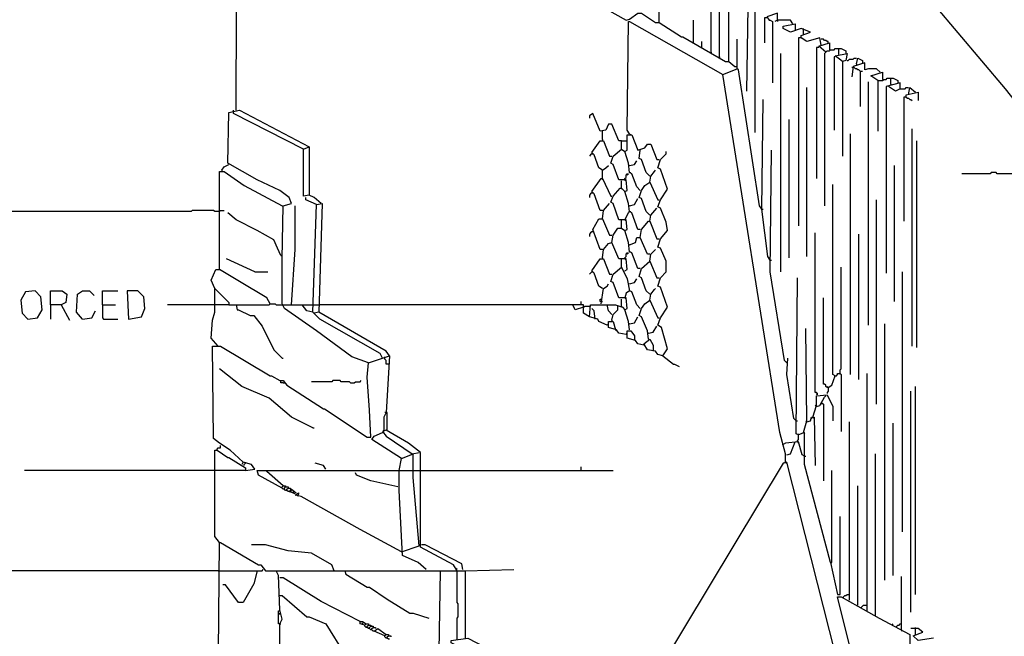
# Model space of a CAD drawing. Extents: x 0.16 to 7.56, y 0.46 to 9.88.
# Drawn here: x 1.43 to 3.95, y 5.54 to 7.12 of the extents above; entities that cross this region are included whole.
import ezdxf

# ---------------------------------------------------------------- set-up
doc = ezdxf.new("R2010")
doc.units = 0
doc.header["$MEASUREMENT"] = 0
doc.layers.add('PFV', color=7, linetype='Continuous')

msp = doc.modelspace()

# ---------------------------------------------------------------- linework, layer by layer
at = {"layer": 'PFV', "color": 0}
for points in [[(4.148485, 3.951515, 0), (4.145455, 5.669697, 0), (4.066667, 5.9, 0), (4.081818, 6.554545, 0), (4.033333, 6.733333, 0), (4, 6.884848, 0), (3.954545, 6.942424, 0), (3.772727, 7.157576, 0), (3.606061, 7.478788, 0), (2.369697, 8.084848, 0), (2.369697, 8.090909, 0), (2.812121, 8.090909, 0), (3.745455, 7.69697, 0), (3.830303, 7.621212, 0), (3.915152, 7.533333, 0), (3.939394, 7.472727, 0), (3.945455, 7.472727, 0), (3.948485, 7.448485, 0), (4.030303, 7.248485, 0), (4.027273, 7.236364, 0), (4.006061, 7.230303, 0), (3.887879, 7.530303, 0), (3.909091, 7.539394, 0)], [(1.981818, 6.887879, 0), (1.984848, 7.672727, 0), (1.993939, 7.672727, 0), (2.006061, 7.663636, 0), (2.009091, 7.663636, 0), (2.981818, 7.118182, 0), (2.990909, 7.121212, 0), (3.012121, 7.136364, 0), (3.021212, 7.136364, 0), (3.057576, 7.112121, 0), (3.066667, 7.112121, 0), (3.124242, 7.075758, 0), (3.127273, 7.075758, 0), (3.236364, 7.012121, 0), (3.245455, 7.012121, 0), (3.260606, 7, 0), (3.266667, 7, 0)], [(3.066667, 7.112121, 0), (3.066667, 7.275758, 0), (3.072727, 7.275758, 0), (3.087879, 7.266667, 0), (3.087879, 7.154545, 0)], [(3.2, 7.036364, 0), (3.2, 7.2, 0), (3.206061, 7.2, 0), (3.224242, 7.190909, 0)], [(3.245455, 7.012121, 0), (3.245455, 7.175758, 0), (3.251515, 7.175758, 0), (3.272727, 7.163636, 0), (3.306061, 7.172727, 0), (3.318182, 7.166667, 0), (3.312121, 7.157576, 0), (3.293939, 7.151515, 0), (3.290909, 6.936364, 0)], [(3.221212, 7.024242, 0), (3.221212, 7.139394, 0)], [(3.312121, 7.139394, 0), (3.312121, 6.830303, 0)], [(3.342424, 7.124242, 0), (3.336364, 7.124242, 0), (3.336364, 7.060606, 0)], [(3.369697, 7.118182, 0), (3.369697, 7.136364, 0), (3.342424, 7.127273, 0), (3.348485, 7.118182, 0), (3.351515, 7.118182, 0), (3.357576, 7.115152, 0), (3.357576, 6.957576, 0)], [(2.990909, 6.827273, 0), (2.984848, 6.836364, 0), (2.987879, 7.115152, 0), (2.990909, 7.115152, 0), (3.230303, 6.978788, 0)], [(3.154545, 7.060606, 0), (3.154545, 7.118182, 0)], [(3.409091, 7.109091, 0), (3.40303, 7.118182, 0), (3.369697, 7.118182, 0), (3.363636, 7.115152, 0)], [(3.369697, 7.118182, 0), (3.369697, 7.115152, 0)], [(3.481818, 7.054545, 0), (3.478788, 7.072727, 0), (3.445455, 7.063636, 0), (3.430303, 7.072727, 0), (3.430303, 7.078788, 0), (3.454545, 7.087879, 0), (3.430303, 7.09697, 0), (3.40303, 7.087879, 0), (3.384848, 7.09697, 0), (3.384848, 7.10303, 0), (3.415152, 7.109091, 0), (3.415152, 7.090909, 0)], [(3.436364, 7.081818, 0), (3.436364, 7.09697, 0)], [(3.390909, 5.984848, 0), (3.390909, 6.006061, 0), (3.375758, 6.060606, 0), (3.230303, 6.978788, 0), (3.266667, 6.993939, 0), (3.266667, 7.069697, 0)], [(3.430303, 7.072727, 0), (3.424242, 7.072727, 0), (3.424242, 6.590909, 0)], [(3.430303, 7.072727, 0), (3.433333, 7.072727, 0)], [(3.5, 7.060606, 0), (3.5, 7.063636, 0), (3.49697, 7.063636, 0), (3.493939, 7.066667, 0), (3.490909, 7.066667, 0), (3.487879, 7.069697, 0), (3.481818, 7.069697, 0)], [(3.175758, 7.048485, 0), (3.175758, 7.063636, 0)], [(3.475758, 7.048485, 0), (3.469697, 7.048485, 0), (3.469697, 6.712121, 0)], [(3.493939, 7.036364, 0), (3.475758, 7.051515, 0), (3.50303, 7.060606, 0), (3.50303, 7.042424, 0)], [(3.493939, 7.036364, 0), (3.49697, 7.039394, 0), (3.50303, 7.039394, 0), (3.506061, 7.042424, 0), (3.515152, 7.042424, 0), (3.518182, 7.045455, 0), (3.527273, 7.045455, 0)], [(3.527273, 7.030303, 0), (3.527273, 7.045455, 0), (3.533333, 7.045455, 0), (3.545455, 7.039394, 0), (3.545455, 7.033333, 0)], [(3.2, 7.036364, 0), (3.2, 7.033333, 0)], [(3.221212, 7.024242, 0), (3.221212, 7.021212, 0)], [(3.378788, 6.472727, 0), (3.378788, 7.033333, 0)], [(3.493939, 7.036364, 0), (3.490909, 7.033333, 0), (3.490909, 6.642424, 0)], [(3.518182, 7.024242, 0), (3.515152, 7.024242, 0), (3.515152, 6.836364, 0)], [(3.536364, 7.012121, 0), (3.518182, 7.027273, 0), (3.548485, 7.033333, 0), (3.545455, 7.015152, 0), (3.536364, 7.012121, 0), (3.536364, 6.769697, 0)], [(3.548485, 7.015152, 0), (3.551515, 7.015152, 0), (3.554545, 7.018182, 0), (3.563636, 7.018182, 0), (3.566667, 7.021212, 0), (3.572727, 7.021212, 0)], [(3.572727, 7.006061, 0), (3.575758, 7.021212, 0), (3.587879, 7.015152, 0), (3.587879, 7.009091, 0)], [(3.330303, 6.633333, 0), (3.324242, 6.642424, 0), (3.269697, 6.990909, 0), (3.266667, 6.993939, 0)], [(3.633333, 6.984848, 0), (3.624242, 6.993939, 0), (3.60303, 6.993939, 0), (3.593939, 6.990909, 0), (3.593939, 7.009091, 0), (3.563636, 7, 0), (3.560606, 6.972727, 0)], [(3.563636, 6.99697, 0), (3.560606, 6.99697, 0)], [(3.581818, 6.987879, 0), (3.578788, 6.990909, 0), (3.575758, 6.990909, 0), (3.572727, 6.993939, 0), (3.569697, 6.993939, 0), (3.566667, 6.99697, 0), (3.563636, 6.99697, 0)], [(3.572727, 7.006061, 0), (3.572727, 7.00303, 0)], [(3.581818, 6.987879, 0), (3.587879, 6.987879, 0)], [(3.581818, 6.987879, 0), (3.581818, 6.89697, 0)], [(3.627273, 6.963636, 0), (3.609091, 6.975758, 0), (3.639394, 6.984848, 0), (3.639394, 6.966667, 0)], [(3.627273, 6.963636, 0), (3.639394, 6.963636, 0), (3.642424, 6.966667, 0), (3.648485, 6.966667, 0), (3.651515, 6.969697, 0), (3.660606, 6.969697, 0)], [(3.660606, 6.954545, 0), (3.660606, 6.969697, 0), (3.666667, 6.969697, 0), (3.678788, 6.963636, 0), (3.678788, 6.957576, 0)], [(3.445455, 6.512121, 0), (3.445455, 6.945455, 0)], [(3.60303, 6.336364, 0), (3.60303, 6.960606, 0)], [(3.627273, 6.963636, 0), (3.627273, 6.833333, 0)], [(3.684848, 6.942424, 0), (3.684848, 6.957576, 0), (3.648485, 6.948485, 0), (3.648485, 6.469697, 0)], [(3.684848, 6.942424, 0), (3.672727, 6.936364, 0), (3.654545, 6.948485, 0)], [(3.660606, 6.954545, 0), (3.660606, 6.951515, 0)], [(3.684848, 6.942424, 0), (3.69697, 6.942424, 0), (3.7, 6.945455, 0), (3.706061, 6.945455, 0)], [(3.706061, 6.927273, 0), (3.709091, 6.945455, 0), (3.724242, 6.933333, 0)], [(3.7, 6.921212, 0), (3.693939, 6.921212, 0), (3.693939, 6.60303, 0)], [(3.7, 6.921212, 0), (3.7, 6.927273, 0), (3.730303, 6.933333, 0), (3.730303, 6.912121, 0)], [(3.7, 6.921212, 0), (3.70303, 6.918182, 0), (3.706061, 6.918182, 0), (3.709091, 6.915152, 0), (3.712121, 6.915152, 0), (3.715152, 6.912121, 0)], [(3.351515, 6.50303, 0), (3.345455, 6.512121, 0), (3.330303, 6.633333, 0), (3.333333, 6.915152, 0)], [(2.321212, 6.239394, 0), (2.278788, 6.254545, 0), (2.187879, 6.321212, 0), (2.106061, 6.378788, 0), (2.1, 6.390909, 0), (2.1, 6.506061, 0), (2.10303, 6.642424, 0), (2.124242, 6.648485, 0), (2.118182, 6.663636, 0), (2.093939, 6.681818, 0), (2.036364, 6.709091, 0), (1.960606, 6.751515, 0), (1.963636, 6.881818, 0), (1.990909, 6.887879, 0), (2.169697, 6.793939, 0), (2.169697, 6.669697, 0), (2.154545, 6.666667, 0), (2.154545, 6.787879, 0), (2.169697, 6.793939, 0)], [(1.975758, 6.884848, 0), (1.975758, 6.887879, 0)], [(2.154545, 6.787879, 0), (1.975758, 6.878788, 0), (1.975758, 6.884848, 0)], [(2.969697, 6.809091, 0), (2.963636, 6.809091, 0), (2.945455, 6.851515, 0), (2.936364, 6.851515, 0), (2.930303, 6.836364, 0), (2.915152, 6.833333, 0), (2.89697, 6.878788, 0), (2.887879, 6.872727, 0), (2.887879, 6.866667, 0)], [(3.4, 6.509091, 0), (3.4, 6.863636, 0)], [(2.921212, 6.812121, 0), (2.921212, 6.833333, 0)], [(2.978788, 6.475758, 0), (2.984848, 6.478788, 0), (2.981818, 6.506061, 0), (2.963636, 6.506061, 0), (2.945455, 6.548485, 0), (2.948485, 6.566667, 0), (2.960606, 6.584848, 0), (2.969697, 6.584848, 0), (2.978788, 6.578788, 0), (2.984848, 6.581818, 0), (2.981818, 6.606061, 0), (2.963636, 6.606061, 0), (2.948485, 6.648485, 0), (2.942424, 6.651515, 0), (2.948485, 6.666667, 0), (2.966667, 6.687879, 0), (2.969697, 6.687879, 0), (2.978788, 6.678788, 0), (2.984848, 6.681818, 0), (2.981818, 6.709091, 0), (2.963636, 6.709091, 0), (2.948485, 6.748485, 0), (2.942424, 6.751515, 0), (2.948485, 6.769697, 0), (2.969697, 6.787879, 0), (2.978788, 6.781818, 0), (2.984848, 6.784848, 0), (2.984848, 6.824242, 0), (2.99697, 6.824242, 0), (3.012121, 6.784848, 0), (3.030303, 6.790909, 0), (3.036364, 6.8, 0), (3.045455, 6.8, 0), (3.060606, 6.760606, 0), (3.066667, 6.760606, 0)], [(2.990909, 6.827273, 0), (2.987879, 6.830303, 0)], [(2.990909, 6.827273, 0), (2.993939, 6.824242, 0)], [(3.557576, 6.209091, 0), (3.557576, 6.827273, 0)], [(3.715152, 6.281818, 0), (3.715152, 6.839394, 0)], [(2.921212, 6.733333, 0), (2.912121, 6.739394, 0), (2.9, 6.772727, 0), (2.893939, 6.778788, 0), (2.915152, 6.809091, 0), (2.924242, 6.809091, 0), (2.939394, 6.769697, 0), (2.945455, 6.769697, 0)], [(2.921212, 6.812121, 0), (2.921212, 6.809091, 0)], [(2.969697, 6.787879, 0), (2.969697, 6.809091, 0), (2.981818, 6.809091, 0)], [(3.727273, 6.278788, 0), (3.727273, 6.809091, 0)], [(2.893939, 6.775758, 0), (2.890909, 6.772727, 0), (2.887879, 6.769697, 0)], [(2.893939, 6.775758, 0), (2.89697, 6.775758, 0)], [(2.969697, 6.787879, 0), (2.969697, 6.784848, 0)], [(3.018182, 6.681818, 0), (3.009091, 6.690909, 0), (2.99697, 6.724242, 0), (2.990909, 6.727273, 0), (2.987879, 6.751515, 0), (2.978788, 6.781818, 0)], [(3.042424, 6.718182, 0), (3.033333, 6.727273, 0), (3.021212, 6.760606, 0), (3.015152, 6.763636, 0), (3.018182, 6.784848, 0)], [(3.075758, 6.257576, 0), (3.087879, 6.275758, 0), (3.072727, 6.330303, 0), (3.063636, 6.336364, 0), (3.069697, 6.354545, 0), (3.087879, 6.381818, 0), (3.069697, 6.433333, 0), (3.063636, 6.436364, 0), (3.069697, 6.457576, 0), (3.084848, 6.472727, 0), (3.084848, 6.5, 0), (3.069697, 6.533333, 0), (3.063636, 6.536364, 0), (3.069697, 6.557576, 0), (3.087879, 6.578788, 0), (3.084848, 6.6, 0), (3.069697, 6.636364, 0), (3.063636, 6.639394, 0), (3.069697, 6.657576, 0), (3.087879, 6.684848, 0), (3.069697, 6.736364, 0), (3.063636, 6.739394, 0), (3.069697, 6.760606, 0), (3.084848, 6.775758, 0), (3.084848, 6.781818, 0)], [(3.393939, 6.239394, 0), (3.387879, 6.245455, 0), (3.351515, 6.472727, 0), (3.354545, 6.784848, 0)], [(1.945455, 6.733333, 0), (1.951515, 6.742424, 0), (1.963636, 6.748485, 0)], [(2.921212, 6.712121, 0), (2.921212, 6.733333, 0), (2.930303, 6.739394, 0), (2.936364, 6.745455, 0)], [(2.990909, 6.745455, 0), (2.987879, 6.745455, 0)], [(2.990909, 6.745455, 0), (3.00303, 6.748485, 0), (3.009091, 6.757576, 0)], [(3.669697, 6.39697, 0), (3.669697, 6.745455, 0)], [(2.069697, 6.390909, 0), (2.060606, 6.406061, 0), (1.990909, 6.448485, 0), (1.939394, 6.478788, 0), (1.939394, 6.730303, 0), (1.951515, 6.730303, 0), (2.00303, 6.693939, 0), (2.1, 6.642424, 0)], [(1.945455, 6.733333, 0), (1.945455, 6.730303, 0)], [(2.978788, 6.709091, 0), (2.978788, 6.712121, 0), (2.981818, 6.715152, 0), (2.981818, 6.721212, 0), (2.984848, 6.724242, 0), (2.987879, 6.724242, 0), (2.984848, 6.721212, 0)], [(2.990909, 6.727273, 0), (2.993939, 6.727273, 0)], [(3.042424, 6.70303, 0), (3.045455, 6.718182, 0), (3.054545, 6.730303, 0), (3.057576, 6.733333, 0)], [(4.036364, 6.724242, 0), (3.933333, 6.724242, 0), (3.930303, 6.727273, 0), (3.918182, 6.727273, 0), (3.915152, 6.724242, 0), (3.842424, 6.724242, 0)], [(2.921212, 6.630303, 0), (2.915152, 6.630303, 0), (2.9, 6.672727, 0), (2.893939, 6.678788, 0), (2.918182, 6.712121, 0), (2.921212, 6.712121, 0), (2.942424, 6.666667, 0), (2.945455, 6.666667, 0)], [(2.921212, 6.712121, 0), (2.921212, 6.709091, 0)], [(2.969697, 6.687879, 0), (2.969697, 6.706061, 0)], [(2.978788, 6.709091, 0), (2.981818, 6.706061, 0)], [(3.042424, 6.618182, 0), (3.033333, 6.627273, 0), (3.021212, 6.660606, 0), (3.015152, 6.663636, 0), (3.021212, 6.681818, 0), (3.030303, 6.693939, 0), (3.042424, 6.70303, 0), (3.063636, 6.657576, 0), (3.066667, 6.657576, 0)], [(3.042424, 6.70303, 0), (3.042424, 6.7, 0)], [(3.5, 6.175758, 0), (3.509091, 6.181818, 0), (3.518182, 6.206061, 0), (3.512121, 6.209091, 0), (3.512121, 6.69697, 0)], [(2.2, 6.648485, 0), (2.181818, 6.663636, 0), (2.169697, 6.669697, 0)], [(2.893939, 6.675758, 0), (2.890909, 6.672727, 0), (2.887879, 6.669697, 0), (2.887879, 6.663636, 0)], [(2.893939, 6.675758, 0), (2.89697, 6.675758, 0)], [(2.969697, 6.687879, 0), (2.969697, 6.684848, 0)], [(2.978788, 6.678788, 0), (2.975758, 6.681818, 0)], [(3.018182, 6.581818, 0), (3.012121, 6.581818, 0), (2.99697, 6.624242, 0), (2.990909, 6.627273, 0), (2.987879, 6.648485, 0), (2.978788, 6.678788, 0)], [(2.124242, 6.387879, 0), (2.133333, 6.530303, 0), (2.133333, 6.642424, 0)], [(2.187879, 6.645455, 0), (2.160606, 6.657576, 0), (2.160606, 6.663636, 0)], [(2.357576, 6.251515, 0), (2.351515, 6.263636, 0), (2.19697, 6.351515, 0), (2.178788, 6.369697, 0), (2.187879, 6.645455, 0), (2.20303, 6.648485, 0), (2.193939, 6.369697, 0), (2.181818, 6.366667, 0)], [(2.921212, 6.609091, 0), (2.924242, 6.630303, 0), (2.939394, 6.648485, 0)], [(2.990909, 6.642424, 0), (2.987879, 6.642424, 0)], [(2.990909, 6.642424, 0), (3.00303, 6.645455, 0), (3.012121, 6.660606, 0)], [(3.624242, 6.133333, 0), (3.624242, 6.657576, 0)], [(1.939394, 6.627273, 0), (1.927273, 6.627273, 0), (1.924242, 6.630303, 0), (1.869697, 6.630303, 0), (1.866667, 6.627273, 0), (0.951515, 6.627273, 0)], [(1.939394, 6.627273, 0), (1.942424, 6.630303, 0), (1.951515, 6.630303, 0)], [(2.09697, 6.515152, 0), (2.087879, 6.533333, 0), (2.078788, 6.554545, 0), (2.036364, 6.578788, 0), (1.981818, 6.606061, 0), (1.960606, 6.624242, 0)], [(2.978788, 6.606061, 0), (2.987879, 6.624242, 0), (2.990909, 6.627273, 0)], [(2.990909, 6.627273, 0), (2.993939, 6.627273, 0)], [(3.042424, 6.60303, 0), (3.045455, 6.618182, 0), (3.060606, 6.636364, 0)], [(3.330303, 6.633333, 0), (3.333333, 6.633333, 0)], [(2.921212, 6.530303, 0), (2.915152, 6.530303, 0), (2.89697, 6.581818, 0), (2.912121, 6.609091, 0), (2.921212, 6.609091, 0), (2.939394, 6.566667, 0), (2.945455, 6.566667, 0)], [(2.969697, 6.584848, 0), (2.969697, 6.606061, 0)], [(2.978788, 6.606061, 0), (2.981818, 6.60303, 0)], [(3.042424, 6.518182, 0), (3.036364, 6.518182, 0), (3.018182, 6.560606, 0), (3.021212, 6.581818, 0), (3.039394, 6.60303, 0), (3.042424, 6.60303, 0), (3.060606, 6.557576, 0), (3.066667, 6.557576, 0)], [(3.042424, 6.60303, 0), (3.042424, 6.6, 0)], [(2.89697, 6.575758, 0), (2.893939, 6.575758, 0), (2.890909, 6.572727, 0), (2.887879, 6.569697, 0), (2.887879, 6.563636, 0)], [(3.018182, 6.481818, 0), (3.012121, 6.481818, 0), (2.99697, 6.521212, 0), (2.990909, 6.524242, 0), (2.987879, 6.548485, 0), (2.978788, 6.578788, 0)], [(3.472727, 6.157576, 0), (3.472727, 6.160606, 0), (3.469697, 6.163636, 0), (3.466667, 6.163636, 0), (3.466667, 6.572727, 0)], [(3.578788, 6.19697, 0), (3.578788, 6.569697, 0)], [(2.921212, 6.509091, 0), (2.924242, 6.530303, 0), (2.936364, 6.545455, 0), (2.945455, 6.548485, 0)], [(2.990909, 6.542424, 0), (2.987879, 6.542424, 0)], [(2.990909, 6.542424, 0), (3.006061, 6.548485, 0), (3.009091, 6.560606, 0), (3.018182, 6.560606, 0)], [(2.09697, 6.515152, 0), (2.1, 6.515152, 0)], [(2.978788, 6.506061, 0), (2.978788, 6.509091, 0), (2.981818, 6.512121, 0), (2.981818, 6.518182, 0), (2.984848, 6.521212, 0), (2.987879, 6.521212, 0), (2.984848, 6.518182, 0)], [(2.990909, 6.524242, 0), (2.993939, 6.524242, 0)], [(3.042424, 6.5, 0), (3.045455, 6.518182, 0), (3.057576, 6.530303, 0)], [(2.030303, 6.472727, 0), (1.957576, 6.506061, 0)], [(2.921212, 6.430303, 0), (2.912121, 6.436364, 0), (2.9, 6.469697, 0), (2.893939, 6.475758, 0), (2.915152, 6.506061, 0), (2.924242, 6.506061, 0), (2.939394, 6.466667, 0), (2.945455, 6.466667, 0)], [(2.921212, 6.509091, 0), (2.921212, 6.506061, 0)], [(2.969697, 6.484848, 0), (2.969697, 6.506061, 0)], [(2.978788, 6.506061, 0), (2.981818, 6.50303, 0)], [(3.042424, 6.415152, 0), (3.033333, 6.424242, 0), (3.021212, 6.457576, 0), (3.015152, 6.460606, 0), (3.021212, 6.481818, 0), (3.042424, 6.5, 0), (3.060606, 6.457576, 0), (3.066667, 6.457576, 0)], [(3.042424, 6.5, 0), (3.042424, 6.49697, 0)], [(3.351515, 6.50303, 0), (3.354545, 6.50303, 0)], [(1.927273, 6.430303, 0), (1.918182, 6.451515, 0), (1.930303, 6.478788, 0), (1.939394, 6.478788, 0)], [(2.030303, 6.472727, 0), (2.063636, 6.472727, 0)], [(2.893939, 6.472727, 0), (2.890909, 6.469697, 0), (2.887879, 6.466667, 0)], [(2.893939, 6.472727, 0), (2.89697, 6.472727, 0)], [(2.990909, 6.324242, 0), (2.987879, 6.345455, 0), (2.978788, 6.375758, 0), (2.984848, 6.378788, 0), (2.981818, 6.406061, 0), (2.963636, 6.406061, 0), (2.948485, 6.445455, 0), (2.942424, 6.448485, 0), (2.948485, 6.466667, 0), (2.969697, 6.484848, 0), (2.984848, 6.454545, 0), (2.990909, 6.424242, 0), (2.981818, 6.418182, 0), (2.978788, 6.406061, 0)], [(2.969697, 6.484848, 0), (2.969697, 6.481818, 0)], [(3.530303, 6.212121, 0), (3.530303, 6.221212, 0), (3.533333, 6.224242, 0), (3.533333, 6.484848, 0)], [(3.690909, 5.806061, 0), (3.690909, 6.472727, 0)], [(2.918182, 6.390909, 0), (2.924242, 6.430303, 0), (2.933333, 6.436364, 0), (2.936364, 6.442424, 0)], [(2.990909, 6.442424, 0), (3.00303, 6.445455, 0), (3.009091, 6.454545, 0)], [(3.506061, 5.727273, 0), (3.439394, 5.978788, 0), (3.439394, 6.060606, 0), (3.424242, 6.054545, 0), (3.418182, 6.057576, 0), (3.421212, 6.457576, 0)], [(1.448485, 6.351515, 0), (1.472727, 6.354545, 0), (1.484848, 6.375758, 0), (1.481818, 6.409091, 0), (1.466667, 6.424242, 0), (1.442424, 6.421212, 0), (1.430303, 6.4, 0), (1.433333, 6.366667, 0), (1.448485, 6.351515, 0)], [(1.506061, 6.387879, 0), (1.506061, 6.424242, 0), (1.536364, 6.424242, 0), (1.548485, 6.415152, 0), (1.545455, 6.393939, 0), (1.533333, 6.387879, 0), (1.506061, 6.387879, 0), (1.506061, 6.351515, 0)], [(1.587879, 6.351515, 0), (1.572727, 6.369697, 0), (1.575758, 6.415152, 0), (1.587879, 6.424242, 0), (1.606061, 6.424242, 0), (1.618182, 6.412121, 0)], [(1.639394, 6.387879, 0), (1.639394, 6.424242, 0), (1.678788, 6.424242, 0)], [(1.706061, 6.351515, 0), (1.739394, 6.357576, 0), (1.748485, 6.378788, 0), (1.745455, 6.409091, 0), (1.730303, 6.424242, 0), (1.70303, 6.424242, 0), (1.706061, 6.351515, 0)], [(1.936364, 6.281818, 0), (1.918182, 6.30303, 0), (1.921212, 6.348485, 0), (1.927273, 6.369697, 0), (1.927273, 6.430303, 0), (1.963636, 6.393939, 0), (1.963636, 6.387879, 0), (1.927273, 6.387879, 0)], [(3.018182, 6.378788, 0), (3.009091, 6.387879, 0), (2.99697, 6.421212, 0), (2.990909, 6.424242, 0)], [(3.042424, 6.4, 0), (3.045455, 6.415152, 0), (3.054545, 6.427273, 0), (3.057576, 6.430303, 0)], [(1.533333, 6.387879, 0), (1.554545, 6.348485, 0)], [(1.639394, 6.387879, 0), (1.672727, 6.387879, 0)], [(1.639394, 6.387879, 0), (1.639394, 6.354545, 0), (1.642424, 6.351515, 0), (1.678788, 6.351515, 0)], [(1.927273, 6.387879, 0), (1.806061, 6.387879, 0)], [(1.963636, 6.387879, 0), (2.066667, 6.387879, 0), (2.069697, 6.390909, 0), (2.081818, 6.390909, 0), (2.084848, 6.387879, 0), (2.10303, 6.387879, 0)], [(1.981818, 6.387879, 0), (1.984848, 6.375758, 0), (1.987879, 6.375758, 0), (2.018182, 6.360606, 0), (2.027273, 6.360606, 0), (2.048485, 6.333333, 0), (2.078788, 6.272727, 0), (2.1, 6.251515, 0), (2.10303, 6.251515, 0)], [(2.10303, 6.387879, 0), (2.151515, 6.387879, 0)], [(2.178788, 6.369697, 0), (2.163636, 6.372727, 0), (2.151515, 6.387879, 0), (2.178788, 6.387879, 0)], [(2.178788, 6.387879, 0), (2.193939, 6.387879, 0)], [(2.887879, 6.357576, 0), (2.872727, 6.366667, 0), (2.872727, 6.387879, 0), (2.193939, 6.387879, 0)], [(2.872727, 6.381818, 0), (2.851515, 6.375758, 0), (2.845455, 6.387879, 0)], [(2.866667, 6.387879, 0), (2.866667, 6.39697, 0)], [(2.933333, 6.336364, 0), (2.912121, 6.345455, 0), (2.909091, 6.351515, 0), (2.887879, 6.357576, 0), (2.890909, 6.387879, 0), (2.954545, 6.387879, 0), (2.972727, 6.381818, 0), (2.978788, 6.375758, 0)], [(2.918182, 6.39697, 0), (2.915152, 6.39697, 0), (2.915152, 6.40303, 0), (2.918182, 6.40303, 0)], [(2.918182, 6.39697, 0), (2.921212, 6.39697, 0)], [(2.945455, 6.363636, 0), (2.936364, 6.372727, 0), (2.933333, 6.387879, 0)], [(2.969697, 6.384848, 0), (2.969697, 6.40303, 0)], [(2.978788, 6.406061, 0), (2.981818, 6.40303, 0)], [(3.039394, 6.3, 0), (3.036364, 6.321212, 0), (3.021212, 6.357576, 0), (3.015152, 6.360606, 0), (3.021212, 6.378788, 0), (3.030303, 6.390909, 0), (3.042424, 6.4, 0), (3.063636, 6.354545, 0), (3.066667, 6.354545, 0)], [(3.042424, 6.4, 0), (3.042424, 6.39697, 0)], [(3.5, 6.175758, 0), (3.49697, 6.175758, 0), (3.493939, 6.178788, 0), (3.493939, 6.181818, 0), (3.490909, 6.184848, 0), (3.487879, 6.184848, 0), (3.487879, 6.406061, 0)], [(1.587879, 6.351515, 0), (1.612121, 6.354545, 0), (1.621212, 6.372727, 0)], [(2.375758, 6.257576, 0), (2.366667, 6.269697, 0), (2.193939, 6.369697, 0)], [(2.872727, 6.381818, 0), (2.875758, 6.384848, 0), (2.887879, 6.384848, 0)], [(2.90303, 6.351515, 0), (2.9, 6.372727, 0), (2.893939, 6.378788, 0)], [(2.945455, 6.348485, 0), (2.948485, 6.363636, 0), (2.960606, 6.375758, 0), (2.960606, 6.384848, 0)], [(2.969697, 6.384848, 0), (2.969697, 6.381818, 0)], [(2.933333, 6.336364, 0), (2.936364, 6.339394, 0)], [(2.981818, 6.312121, 0), (2.963636, 6.315152, 0), (2.957576, 6.324242, 0), (2.936364, 6.330303, 0), (2.936364, 6.345455, 0), (2.948485, 6.345455, 0), (2.954545, 6.324242, 0)], [(2.945455, 6.348485, 0), (2.945455, 6.345455, 0)], [(2.990909, 6.339394, 0), (2.987879, 6.339394, 0)], [(2.990909, 6.339394, 0), (3.00303, 6.342424, 0), (3.012121, 6.357576, 0)], [(3.645455, 5.681818, 0), (3.645455, 6.339394, 0)], [(2.954545, 6.324242, 0), (2.957576, 6.321212, 0)], [(2.981818, 6.312121, 0), (2.984848, 6.315152, 0)], [(3.027273, 6.284848, 0), (3.012121, 6.287879, 0), (3.006061, 6.29697, 0), (2.984848, 6.30303, 0), (2.984848, 6.321212, 0), (2.993939, 6.321212, 0), (3.00303, 6.309091, 0), (3.00303, 6.29697, 0)], [(3.039394, 6.315152, 0), (3.036364, 6.315152, 0)], [(3.039394, 6.315152, 0), (3.051515, 6.318182, 0), (3.060606, 6.333333, 0)], [(3.436364, 6.060606, 0), (3.445455, 6.090909, 0), (3.442424, 6.327273, 0)], [(3.075758, 6.257576, 0), (3.063636, 6.260606, 0), (3.057576, 6.269697, 0), (3.036364, 6.272727, 0), (3.027273, 6.287879, 0), (3.042424, 6.3, 0), (3.051515, 6.284848, 0), (3.051515, 6.269697, 0)], [(3.027273, 6.284848, 0), (3.030303, 6.287879, 0)], [(2, 5.984848, 0), (1.966667, 6.015152, 0), (1.939394, 6.033333, 0), (1.924242, 6.045455, 0), (1.921212, 6.281818, 0), (1.942424, 6.281818, 0), (2.069697, 6.206061, 0), (2.072727, 6.206061, 0), (2.093939, 6.193939, 0), (2.10303, 6.193939, 0), (2.112121, 6.181818, 0), (2.206061, 6.121212, 0), (2.209091, 6.121212, 0), (2.318182, 6.048485, 0), (2.327273, 6.048485, 0), (2.324242, 6.118182, 0), (2.318182, 6.20303, 0), (2.321212, 6.239394, 0), (2.375758, 6.257576, 0), (2.366667, 6.112121, 0), (2.360606, 6.1, 0), (2.360606, 6.066667, 0)], [(2.363636, 6.251515, 0), (2.363636, 6.254545, 0)], [(2.372727, 6.236364, 0), (2.366667, 6.236364, 0), (2.366667, 6.245455, 0), (2.363636, 6.248485, 0), (2.363636, 6.251515, 0)], [(3.075758, 6.257576, 0), (3.10303, 6.236364, 0), (3.106061, 6.236364, 0), (3.118182, 6.230303, 0)], [(3.418182, 6.090909, 0), (3.412121, 6.09697, 0), (3.393939, 6.209091, 0), (3.39697, 6.251515, 0)], [(3.393939, 6.239394, 0), (3.39697, 6.239394, 0)], [(2.178788, 6.072727, 0), (2.124242, 6.1, 0), (2.066667, 6.148485, 0), (1.99697, 6.178788, 0), (1.939394, 6.224242, 0)], [(3.518182, 6.206061, 0), (3.521212, 6.206061, 0), (3.524242, 6.209091, 0), (3.524242, 6.212121, 0), (3.530303, 6.212121, 0), (3.533333, 6.209091, 0), (3.533333, 6.063636, 0)], [(3.530303, 6.212121, 0), (3.530303, 6.209091, 0)], [(3.6, 5.60303, 0), (3.6, 6.212121, 0)], [(2.10303, 6.187879, 0), (2.09697, 6.187879, 0), (2.09697, 6.193939, 0)], [(2.10303, 6.187879, 0), (2.106061, 6.187879, 0)], [(2.275758, 6.187879, 0), (2.272727, 6.190909, 0), (2.251515, 6.190909, 0), (2.248485, 6.193939, 0), (2.230303, 6.193939, 0), (2.227273, 6.190909, 0), (2.175758, 6.190909, 0)], [(2.275758, 6.187879, 0), (2.284848, 6.187879, 0), (2.287879, 6.190909, 0), (2.3, 6.190909, 0), (2.30303, 6.193939, 0)], [(3.518182, 6.206061, 0), (3.515152, 6.206061, 0)], [(3.472727, 6.157576, 0), (3.469697, 6.160606, 0)], [(3.5, 6.175758, 0), (3.49697, 6.178788, 0)], [(3.5, 6.175758, 0), (3.5, 6.166667, 0), (3.49697, 6.163636, 0), (3.49697, 6.160606, 0)], [(3.712121, 5.6, 0), (3.712121, 6.166667, 0)], [(3.724242, 5.645455, 0), (3.724242, 6.178788, 0)], [(3.460606, 6.1, 0), (3.469697, 6.130303, 0), (3.469697, 6.154545, 0), (3.49697, 6.157576, 0), (3.512121, 6.127273, 0), (3.512121, 6.090909, 0)], [(3.469697, 6.127273, 0), (3.478788, 6.130303, 0), (3.490909, 6.151515, 0), (3.493939, 6.154545, 0)], [(3.481818, 6.136364, 0), (3.484848, 6.136364, 0), (3.487879, 6.133333, 0), (3.487879, 5.936364, 0)], [(3.481818, 6.136364, 0), (3.484848, 6.133333, 0)], [(2.366667, 6.112121, 0), (2.363636, 6.112121, 0)], [(2.369697, 6.066667, 0), (2.369697, 6.112121, 0), (2.366667, 6.112121, 0)], [(3.469697, 6.127273, 0), (3.466667, 6.130303, 0)], [(3.418182, 6.090909, 0), (3.421212, 6.090909, 0)], [(3.445455, 6.087879, 0), (3.442424, 6.090909, 0)], [(3.445455, 6.087879, 0), (3.454545, 6.090909, 0), (3.457576, 6.1, 0), (3.463636, 6.1, 0), (3.466667, 5.975758, 0)], [(3.460606, 6.1, 0), (3.457576, 6.09697, 0)], [(3.460606, 6.1, 0), (3.463636, 6.09697, 0)], [(3.554545, 5.630303, 0), (3.554545, 6.087879, 0)], [(3.666667, 5.693939, 0), (3.666667, 6.084848, 0)], [(2.178788, 6.072727, 0), (2.181818, 6.072727, 0)], [(2.469697, 5.709091, 0), (2.448485, 5.727273, 0), (2.409091, 5.745455, 0), (2.4, 5.912121, 0), (2.4, 5.963636, 0), (2.406061, 5.993939, 0), (2.330303, 6.042424, 0), (2.336364, 6.051515, 0), (2.357576, 6.060606, 0)], [(2.548485, 5.706061, 0), (2.539394, 5.721212, 0), (2.454545, 5.766667, 0), (2.454545, 6.009091, 0), (2.424242, 6.033333, 0), (2.366667, 6.066667, 0), (2.357576, 6.063636, 0), (2.366667, 6.051515, 0), (2.433333, 6.006061, 0), (2.451515, 6.009091, 0)], [(2.357576, 6.060606, 0), (2.360606, 6.063636, 0), (2.360606, 6.066667, 0)], [(3.436364, 6.060606, 0), (3.439394, 6.057576, 0)], [(3.439394, 6, 0), (3.433333, 6.00303, 0), (3.424242, 6.036364, 0), (3.390909, 6.033333, 0), (3.384848, 6.030303, 0)], [(3.393939, 6.00303, 0), (3.40303, 6.006061, 0), (3.415152, 6.036364, 0)], [(3.421212, 6.036364, 0), (3.421212, 6.039394, 0), (3.424242, 6.042424, 0), (3.424242, 6.054545, 0)], [(3.421212, 6.036364, 0), (3.424242, 6.033333, 0)], [(3.424242, 6.054545, 0), (3.424242, 6.057576, 0)], [(1.939394, 5.778788, 0), (1.927273, 5.793939, 0), (1.927273, 6.015152, 0), (1.933333, 6.015152, 0), (1.960606, 5.99697, 0), (1.963636, 5.99697, 0), (2.006061, 5.969697, 0), (2.006061, 5.963636, 0), (1.927273, 5.963636, 0)], [(1.933333, 6.015152, 0), (1.933333, 6.018182, 0), (1.936364, 6.021212, 0), (1.942424, 6.021212, 0), (1.942424, 6.027273, 0)], [(3.384848, 6.030303, 0), (3.381818, 6.030303, 0)], [(2.006061, 5.963636, 0), (2.030303, 5.966667, 0), (2.021212, 5.978788, 0), (2, 5.984848, 0), (1.99697, 5.978788, 0)], [(2.006061, 5.981818, 0), (2.006061, 5.984848, 0)], [(2.406061, 5.754545, 0), (2.451515, 5.769697, 0), (2.436364, 5.945455, 0), (2.436364, 6.006061, 0)], [(2.406061, 5.993939, 0), (2.430303, 6.00303, 0), (2.433333, 6.006061, 0)], [(3.59697, 4.227273, 0), (3.59697, 5.181818, 0), (3.393939, 5.984848, 0), (3.384848, 5.981818, 0), (2.875758, 5.136364, 0), (3.015152, 5.063636, 0), (3.015152, 4.560606, 0), (3.006061, 4.560606, 0), (3.00303, 4.815152, 0), (2.99697, 4.954545, 0), (3.00303, 4.981818, 0), (3, 5.048485, 0), (2.975758, 5.039394, 0), (2.751515, 5.154545, 0), (2.751515, 5.263636, 0), (2.754545, 5.409091, 0), (2.533333, 5.521212, 0), (2.533333, 5.527273, 0), (2.575758, 5.533333, 0), (2.663636, 5.487879, 0), (2.666667, 5.481818, 0), (2.648485, 5.487879, 0), (2.651515, 5.493939, 0)], [(3.390909, 5.984848, 0), (3.387879, 5.981818, 0)], [(3.390909, 5.984848, 0), (3.393939, 5.981818, 0)], [(3.439394, 6, 0), (3.442424, 6, 0)], [(3.621212, 5.590909, 0), (3.621212, 6.006061, 0)], [(1.927273, 5.963636, 0), (1.439394, 5.963636, 0)], [(2.00303, 5.975758, 0), (2.00303, 5.978788, 0), (2.006061, 5.981818, 0)], [(2.1, 5.918182, 0), (2.039394, 5.951515, 0), (2.036364, 5.963636, 0), (2.4, 5.963636, 0)], [(2.10303, 5.924242, 0), (2.060606, 5.960606, 0), (2.060606, 5.963636, 0)], [(2.212121, 5.966667, 0), (2.206061, 5.975758, 0), (2.184848, 5.981818, 0)], [(2.39697, 5.921212, 0), (2.327273, 5.936364, 0), (2.290909, 5.951515, 0), (2.287879, 5.957576, 0)], [(2.4, 5.963636, 0), (2.439394, 5.963636, 0)], [(2.439394, 5.963636, 0), (2.457576, 5.963636, 0)], [(2.457576, 5.963636, 0), (2.948485, 5.963636, 0)], [(2.866667, 5.963636, 0), (2.866667, 5.972727, 0)], [(3.506061, 5.727273, 0), (3.509091, 5.727273, 0), (3.509091, 5.963636, 0)], [(2.106061, 5.915152, 0), (2.10303, 5.915152, 0), (2.1, 5.918182, 0), (2.1, 5.921212, 0), (2.10303, 5.924242, 0), (2.109091, 5.924242, 0), (2.109091, 5.921212, 0)], [(2.112121, 5.912121, 0), (2.109091, 5.912121, 0), (2.106061, 5.915152, 0), (2.106061, 5.918182, 0), (2.109091, 5.921212, 0), (2.115152, 5.921212, 0), (2.115152, 5.918182, 0)], [(2.118182, 5.909091, 0), (2.115152, 5.909091, 0), (2.112121, 5.912121, 0), (2.112121, 5.915152, 0), (2.115152, 5.918182, 0), (2.121212, 5.918182, 0), (2.121212, 5.915152, 0)], [(2.133333, 5.90303, 0), (2.118182, 5.909091, 0), (2.124242, 5.915152, 0), (2.136364, 5.906061, 0)], [(2.118182, 5.909091, 0), (2.121212, 5.909091, 0), (2.124242, 5.912121, 0), (2.121212, 5.915152, 0)], [(2.127273, 5.906061, 0), (2.130303, 5.909091, 0)], [(2.130303, 5.909091, 0), (2.127273, 5.906061, 0)], [(3.575758, 5.618182, 0), (3.575758, 5.924242, 0)], [(2.406061, 5.754545, 0), (2.3, 5.812121, 0), (2.148485, 5.89697, 0), (2.133333, 5.9, 0), (2.142424, 5.906061, 0), (2.142424, 5.90303, 0), (2.139394, 5.89697, 0)], [(3.506061, 5.727273, 0), (3.524242, 5.645455, 0), (3.530303, 5.645455, 0), (3.530303, 5.845455, 0)], [(1.939394, 5.778788, 0), (1.936364, 5.781818, 0)], [(1.945455, 5.293939, 0), (1.942424, 5.3, 0), (1.930303, 5.30303, 0), (1.936364, 5.40303, 0), (1.939394, 5.778788, 0), (1.942424, 5.778788, 0), (2.039394, 5.721212, 0), (2.045455, 5.721212, 0), (2.057576, 5.706061, 0), (2.569697, 5.706061, 0), (2.569697, 5.533333, 0)], [(2.233333, 5.706061, 0), (2.227273, 5.721212, 0), (2.175758, 5.751515, 0), (2.115152, 5.757576, 0), (2.057576, 5.772727, 0), (2.021212, 5.772727, 0)], [(2.563636, 5.709091, 0), (2.560606, 5.724242, 0), (2.466667, 5.772727, 0), (2.457576, 5.772727, 0)], [(1.936364, 5.706061, 0), (1.312121, 5.706061, 0)], [(1.936364, 5.706061, 0), (2.048485, 5.706061, 0), (2.051515, 5.709091, 0)], [(2.036364, 5.706061, 0), (2.027273, 5.672727, 0), (2, 5.624242, 0), (1.987879, 5.624242, 0), (1.954545, 5.669697, 0), (1.948485, 5.669697, 0)], [(2.093939, 5.512121, 0), (2.093939, 5.569697, 0), (2.1, 5.581818, 0), (2.093939, 5.606061, 0), (2.090909, 5.693939, 0), (2.084848, 5.706061, 0)], [(2.260606, 5.706061, 0), (2.263636, 5.69697, 0), (2.318182, 5.663636, 0), (2.324242, 5.663636, 0), (2.369697, 5.633333, 0), (2.427273, 5.59697, 0), (2.436364, 5.59697, 0), (2.475758, 5.584848, 0)], [(2.509091, 5.49697, 0), (2.50303, 5.5, 0), (2.506061, 5.706061, 0)], [(2.548485, 5.709091, 0), (2.545455, 5.712121, 0)], [(2.548485, 5.530303, 0), (2.548485, 5.584848, 0), (2.551515, 5.587879, 0), (2.551515, 5.621212, 0), (2.548485, 5.624242, 0), (2.548485, 5.706061, 0)], [(2.569697, 5.706061, 0), (2.693939, 5.709091, 0)], [(2.3, 5.575758, 0), (2.2, 5.627273, 0), (2.10303, 5.687879, 0), (2.093939, 5.687879, 0)], [(3.687879, 5.554545, 0), (3.687879, 5.690909, 0)], [(2.093939, 5.642424, 0), (2.1, 5.642424, 0), (2.163636, 5.587879, 0), (2.169697, 5.587879, 0), (2.212121, 5.569697, 0), (2.260606, 5.490909, 0), (2.275758, 5.478788, 0)], [(3.639394, 5.190909, 0), (3.618182, 5.260606, 0), (3.618182, 5.342424, 0), (3.593939, 5.357576, 0), (3.524242, 5.639394, 0), (3.533333, 5.639394, 0), (3.575758, 5.615152, 0), (3.630303, 5.584848, 0), (3.709091, 5.542424, 0), (3.709091, 5.293939, 0), (3.687879, 5.30303, 0), (3.657576, 5.321212, 0), (3.621212, 5.336364, 0)], [(3.539394, 5.636364, 0), (3.539394, 5.639394, 0), (3.542424, 5.642424, 0), (3.545455, 5.642424, 0), (3.548485, 5.645455, 0), (3.554545, 5.645455, 0)], [(3.584848, 5.612121, 0), (3.587879, 5.615152, 0), (3.590909, 5.618182, 0), (3.6, 5.618182, 0)], [(3.584848, 5.612121, 0), (3.584848, 5.609091, 0)], [(2.093939, 5.569697, 0), (2.090909, 5.569697, 0), (2.090909, 5.60303, 0), (2.093939, 5.60303, 0)], [(2.093939, 5.593939, 0), (2.093939, 5.59697, 0)], [(2.093939, 5.569697, 0), (2.09697, 5.569697, 0)], [(2.312121, 5.566667, 0), (2.3, 5.569697, 0), (2.3, 5.575758, 0), (2.306061, 5.575758, 0), (2.315152, 5.569697, 0)], [(2.306061, 5.569697, 0), (2.306061, 5.572727, 0)], [(2.306061, 5.572727, 0), (2.306061, 5.569697, 0)], [(2.318182, 5.560606, 0), (2.315152, 5.560606, 0), (2.312121, 5.563636, 0), (2.312121, 5.566667, 0), (2.315152, 5.569697, 0), (2.321212, 5.569697, 0), (2.321212, 5.566667, 0)], [(2.324242, 5.557576, 0), (2.321212, 5.557576, 0), (2.318182, 5.560606, 0), (2.318182, 5.563636, 0), (2.321212, 5.566667, 0), (2.327273, 5.566667, 0), (2.327273, 5.563636, 0)], [(2.330303, 5.554545, 0), (2.327273, 5.554545, 0), (2.324242, 5.557576, 0), (2.324242, 5.560606, 0), (2.327273, 5.563636, 0), (2.333333, 5.563636, 0), (2.333333, 5.560606, 0)], [(2.336364, 5.551515, 0), (2.333333, 5.551515, 0), (2.330303, 5.554545, 0), (2.330303, 5.557576, 0), (2.333333, 5.560606, 0), (2.339394, 5.560606, 0), (2.339394, 5.557576, 0)], [(2.363636, 5.539394, 0), (2.336364, 5.551515, 0), (2.345455, 5.557576, 0), (2.366667, 5.542424, 0)], [(3.663636, 5.566667, 0), (3.666667, 5.569697, 0)], [(3.675758, 5.560606, 0), (3.675758, 5.563636, 0), (3.678788, 5.566667, 0), (3.681818, 5.566667, 0), (3.684848, 5.569697, 0), (3.687879, 5.569697, 0)], [(3.687879, 5.554545, 0), (3.687879, 5.551515, 0)], [(3.769697, 5.533333, 0), (3.730303, 5.527273, 0), (3.718182, 5.539394, 0), (3.742424, 5.548485, 0), (3.730303, 5.557576, 0), (3.712121, 5.557576, 0)], [(3.724242, 5.557576, 0), (3.724242, 5.560606, 0)], [(3.724242, 5.542424, 0), (3.724242, 5.557576, 0)], [(2.369697, 5.533333, 0), (2.366667, 5.533333, 0), (2.363636, 5.536364, 0), (2.363636, 5.539394, 0), (2.366667, 5.542424, 0), (2.372727, 5.542424, 0), (2.372727, 5.539394, 0)], [(2.375758, 5.530303, 0), (2.372727, 5.530303, 0), (2.369697, 5.533333, 0), (2.369697, 5.536364, 0), (2.372727, 5.539394, 0), (2.378788, 5.539394, 0), (2.378788, 5.536364, 0)]]:
    msp.add_polyline3d(points, dxfattribs=at)

doc.saveas('drawing.dxf')
